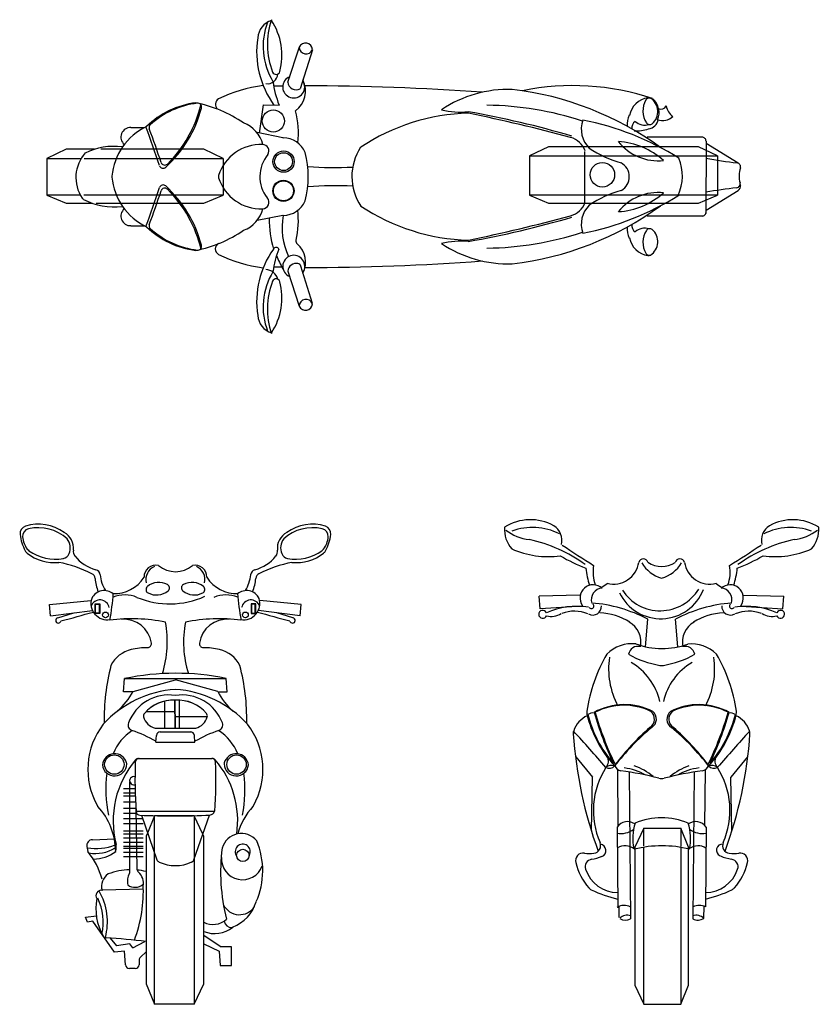
# Model space of a CAD drawing. Units: millimetres. Extents: x -121 to 10126, y 3190 to 10506.
# Drawn here: x 8016 to 10100, y 4538 to 7103 of the extents above; entities that cross this region are included whole.
import ezdxf

# ---------------------------------------------------------------- set-up
doc = ezdxf.new("R2010")
doc.units = ezdxf.units.MM

# ---------------------------------------------------------------- blocks, each defined once
blk = doc.blocks.new('13')
at = {"color": 0}
for p, q in [((8715, 6940.2), (8744.8, 7032.1)), ((8779.1, 7024.3), (8747, 6923.2)), ((8701.3, 6929.8), (8677.9, 6929.8)), ((8641.1, 6807.5), (8651.3, 6880.9)), ((8651.3, 6880.9), (8691.8, 6880.7)), ((8305.9, 6822), (8341.4, 6822)), ((8701.3, 6795.6), (8634.6, 6808.8)), ((9394.2, 6772.2), (9344.3, 6748.7)), ((9784.5, 6772.2), (9394.2, 6772.2)), ((9794.5, 6796.8), (9650.7, 6796.8)), ((9834.5, 6748.7), (9784.5, 6772.2)), ((9804.5, 6786.8), (9803.8, 6597.7)), ((9804.5, 6781.4), (9887.9, 6730.1)), ((8136.9, 6765.3), (8087, 6741.8)), ((8210.6, 6765.3), (8136.9, 6765.3)), ((8496.1, 6765.3), (8227.2, 6765.3)), ((8546, 6741.8), (8496.1, 6765.3)), ((9344.3, 6748.7), (9834.5, 6748.7)), ((9344.3, 6748.7), (9344.3, 6681.9)), ((9488.5, 6624.8), (9489, 6759.8)), ((9834.5, 6748.7), (9834.5, 6645.5)), ((8087, 6741.8), (8176.3, 6741.8)), ((8087, 6741.8), (8087, 6681.9)), ((8184.3, 6741.8), (8546, 6741.8)), ((8546, 6741.8), (8546, 6645.5)), ((8087, 6681.9), (8087, 6645.5)), ((9344.3, 6681.9), (9344.3, 6645.5)), ((8087, 6645.5), (8136.9, 6625.2)), ((8174.2, 6645.5), (8087, 6645.5)), ((8546, 6645.5), (8182.9, 6645.5)), ((8496.1, 6625.2), (8546, 6645.5)), ((9344.3, 6645.5), (9394.2, 6625.2)), ((9834.5, 6645.5), (9344.3, 6645.5)), ((9784.5, 6625.2), (9834.5, 6645.5)), ((9804.5, 6606.9), (9887.9, 6658.2)), ((8136.9, 6625.2), (8204.1, 6625.2)), ((8215, 6625.2), (8496.1, 6625.2)), ((9394.2, 6625.2), (9784.5, 6625.2)), ((8701.3, 6592.7), (8634.6, 6579.5)), ((9794.5, 6591.5), (9650.7, 6591.5)), ((8305.9, 6566.3), (8341.4, 6566.3)), ((8699.1, 6458.5), (8679.6, 6458.5)), ((8715, 6448.1), (8744.5, 6356.4)), ((8778.8, 6363.8), (8748.4, 6460.6))]:
    blk.add_line(p, q, dxfattribs=at)
for centre, radius in [((8676.9, 6839.1), 28.9), ((8703.5, 6733.3), 27.7), ((8703.5, 6733.3), 23.2), ((9534.5, 6699), 31.9), ((8703.2, 6657.2), 27.7), ((8703.2, 6657.2), 26.1)]:
    blk.add_circle(centre, radius, dxfattribs=at)
for centre, radius, start, end in [((8687.9, 7051.6), 52, 107.8335, 175.6324), ((8826.4, 7033.6), 176.2, 158.8651, 211.3589), ((8858.3, 7038.8), 197.1, 160.9801, 201.4553), ((8535.1, 7010.2), 164.3, 345.0707, 33.577), ((8869.4, 7019.6), 236, 171.249, 216.047), ((8760.8, 7024.2), 18.1, 3.4263, 155.4523), ((8762.2, 7031.8), 17.9, 180.3627, 338.5159), ((8661, 6963.8), 27.6, 262.7263, 354.5091), ((8684.2, 6970.4), 10, 201.4553, 345.0707), ((8729.9, 6927.8), 28.7, 111.1989, 34.221), ((8701.4, 6550), 385, 97.6118, 115.8072), ((8952.3, 6980.7), 279.1, 187.9774, 200.987), ((8736.3, 6942), 21.6, 183.9533, 299.7039), ((8697.9, 6917), 62.8, 305.3616, 27.4554), ((8739.8, 194.2), 6736.9, 85.90316, 89.83203), ((9458, 6281.8), 649.5, 71.3807, 101.6721), ((9291, 6602.5), 319.1, 88.4912, 123.5263), ((9203.2, 6108.1), 819.1, 53.9224, 83.2556), ((8502.5, 6664.8), 223.4, 97.1186, 134.326), ((8506, 6663.7), 223.4, 96.9885, 132.1034), ((8175.9, 6956), 320.9, 314.4854, 346.5575), ((8406.7, 6550.7), 342.6, 55.7911, 78.5291), ((8480, 6875.5), 10, 345.211, 96.9885), ((8542.7, 6882.2), 17, 121.7968, 225.6597), ((9223.7, 6048), 832.3, 71.8914, 89.3263), ((9662.6, 6841.6), 59.1, 99.471, 168.2711), ((9696.5, 6865.4), 56.5, 149.7731, 213.3298), ((9656.3, 6888.8), 10, 53.1193, 149.7731), ((9654.5, 6890.1), 10, 57.1244, 99.471), ((9637.5, 6863.8), 41.3, 309.9836, 57.1244), ((9635.1, 6861.2), 47.1, 336.5511, 49.8905), ((9687.1, 6885.3), 15.5, 243.2149, 333.2149), ((9741.9, 6884.5), 41.5, 188.5868, 234.984), ((8179.4, 6954.8), 320.9, 312.5518, 345.211), ((8528.2, 6808.3), 213.9, 352.91, 15.5805), ((9200.1, 6325.1), 534.7, 91.5863, 123.5656), ((9166.7, 7083.1), 220.7, 256.3855, 274.7303), ((8744.3, 4380.1), 2521.8, 73.6347, 79.9361), ((8229.4, 2248.3), 4709.3, 74.9564, 78.2885), ((9653.6, 6830.8), 54.5, 154.1888, 186.0796), ((9691.6, 6879.4), 39.2, 250.1626, 312.6324), ((8415, 6680.5), 159.6, 115.4282, 174.7569), ((6476.8, 6111.4), 1999.1, 17.8076, 20.8767), ((8362.9, 6822), 10, 132.1034, 200.7141), ((8571.9, 6758.5), 80.3, 13.7539, 70.0431), ((9550.1, 6818.5), 70.8, 161.3065, 225.0385), ((9348.6, 6133.9), 720, 57.6407, 79.2365), ((9630, 6821.4), 19.2, 121.5068, 188.4594), ((9644.8, 6866.2), 37.7, 228.7623, 287.0482), ((9657.6, 6839.8), 10, 213.3298, 309.9836), ((9651, 6848), 29.6, 276.882, 350.1804), ((8304.3, 6797.1), 24.8, 86.6493, 230.6142), ((6483.7, 6111.4), 1999.1, 18.0585, 20.7141), ((9620.5, 6928.1), 114.7, 268.435, 287.2716), ((8260.9, 6607), 166.1, 82.37, 116.5546), ((8643.9, 6662.9), 114.9, 87.4836, 162.6714), ((8648.7, 6761), 16.7, 326.8206, 89.341), ((8703.2, 6805.4), 10, 258.8259, 268.1063), ((8700.8, 6730.3), 65.1, 24.5908, 88.1063), ((9435.9, 6740.9), 57.6, 20.9413, 74.0714), ((9680.2, 6869.1), 133.7, 218.7688, 275.8684), ((9565.6, 6594.7), 190.9, 47.7607, 86.8764), ((9794.5, 6786.8), 10, 359.78, 90), ((8258.5, 6691.8), 96.2, 138.1825, 213.8089), ((8731.7, 6694.2), 89.9, 140.1157, 218.081), ((8507.6, 6694.2), 260.1, 345.9193, 14.0669), ((9021, 6694.1), 139.5, 146.6869, 213.5011), ((9673, 7032.9), 316, 236.8388, 253.4741), ((8389.6, 6725.8), 10, 197.8076, 312.5518), ((8393.8, 6734.2), 10, 198.0585, 314.4854), ((9563.5, 6693.9), 41.1, 299.8517, 61.5602), ((9619.9, 6696.2), 123, 335.6159, 21.8623), ((10067.9, 8184.3), 1465.8, 259.643, 262.8628), ((9884.5, 6719.9), 10, 342.0292, 82.8628), ((8543.8, 6694.1), 10, 162.6714, 197.3286), ((8838.4, 7692.1), 974.1, 265.7656, 272.6747), ((9958.2, 6696), 67.5, 162.0292, 195.4995), ((8266, 6694.1), 10, 174.7569, 185.2431), ((8415, 6707.8), 159.6, 185.2431, 244.5718), ((8389.6, 6662.5), 10, 47.4482, 162.1924), ((8179.4, 6433.5), 320.9, 14.789, 47.4482), ((8643.9, 6725.4), 114.9, 197.3286, 272.5164), ((8838.4, 5696.2), 974.1, 87.3269, 94.2348), ((9883.5, 6675.3), 10, 276.7282, 15.4995), ((9882.7, 6668.6), 11.7, 296.4179, 14.1127), ((9958.2, 6692.3), 67.5, 196.1487, 197.9708), ((6476.8, 7276.9), 1999.1, 339.1233, 342.1924), ((6483.7, 7276.9), 1999.1, 339.2859, 341.9415), ((8393.8, 6654.1), 10, 45.5146, 161.9415), ((8175.9, 6432.3), 320.9, 12.9439, 45.5146), ((9348.6, 7254.4), 720, 280.7635, 302.3593), ((9673, 6355.4), 316, 106.5259, 123.1612), ((9680.2, 6519.1), 133.7, 84.1316, 141.2312), ((9565.6, 6793.6), 190.9, 273.1236, 312.2393), ((10056.5, 5209.6), 1465.8, 96.7282, 99.917), ((8186.9, 6643.9), 10, 213.8089, 241.7204), ((8260.9, 6781.3), 166.1, 241.7204, 277.63), ((8648.7, 6627.3), 16.7, 270.659, 41.2633), ((8668.8, 6644.9), 10, 218.081, 221.2633), ((8700.8, 6658), 65.1, 271.8937, 335.4092), ((9435.9, 6647.4), 57.6, 285.9286, 339.0587), ((9550.1, 6569.8), 70.8, 134.9615, 198.6935), ((8304.3, 6591.2), 24.8, 129.3858, 273.3507), ((8571.9, 6629.8), 80.3, 289.9569, 346.2461), ((8865.8, 6559.8), 166.2, 168.536, 206.1876), ((8703.2, 6582.9), 10, 91.8937, 101.1741), ((8528.2, 6580), 213.9, 346.2044, 7.09), ((9200.1, 7063.2), 534.7, 236.4344, 268.4137), ((9203.2, 7280.2), 819.1, 276.7444, 306.0776), ((9794.5, 6601.5), 10, 270, 0.22), ((8362.9, 6566.3), 10, 159.2859, 227.8966), ((8942, 6583.6), 276.1, 179.6103, 196.4293), ((8744.3, 9008.2), 2521.8, 280.0639, 286.3653), ((8229.4, 11140), 4709.3, 281.7115, 285.0436), ((9630, 6566.9), 19.2, 171.5406, 238.4932), ((8502.5, 6723.5), 223.4, 225.674, 262.8814), ((8506, 6724.6), 223.4, 227.8966, 263.0115), ((8406.7, 6837.6), 342.6, 281.4709, 304.2089), ((9223.7, 7340.3), 832.3, 270.6737, 288.1086), ((9653.6, 6557.5), 54.5, 173.9204, 205.8112), ((9644.8, 6522.1), 37.7, 72.9518, 131.2377), ((9696.5, 6522.9), 56.5, 146.6702, 210.2269), ((9657.6, 6548.5), 10, 50.0164, 146.6702), ((9637.5, 6524.5), 41.3, 302.8756, 50.0164), ((8542.7, 6506.1), 17, 122.1668, 238.2032), ((8745.6, 6526.6), 10, 166.2044, 230.5283), ((8697.7, 6471.2), 63.2, 332.849, 48.8486), ((9166.7, 6305.2), 220.7, 85.2697, 103.6145), ((9291, 6785.8), 319.1, 236.4737, 271.5088), ((9662.6, 6546.7), 59.1, 191.7289, 260.529), ((8480, 6512.8), 10, 263.0115, 14.789), ((8701.4, 6838.3), 385, 244.1928, 262.3882), ((8869.4, 6368.6), 236, 144.5482, 188.751), ((8952.3, 6407.6), 279.1, 159.4494, 172.0226), ((8684.2, 6502.1), 7.71, 25.8851, 151.8234), ((9656.3, 6499.5), 10, 210.2269, 306.8807), ((8943.2, 6589.3), 277.1, 201.2933, 209.2826), ((8730.1, 6460.5), 28.7, 325.93, 248.3295), ((8736.3, 6446.5), 21.6, 77.788, 175.493), ((8738.8, 6457.8), 10, 16.6095, 77.8213), ((8739.8, 13194.1), 6736.9, 270.16797, 274.09684), ((9654.5, 6498.2), 10, 260.529, 302.8756), ((8826.4, 6354.7), 176.2, 148.6411, 201.1349), ((8656.6, 6419.1), 32.8, 13.8012, 88.4843), ((8858.3, 6349.5), 197.1, 158.5447, 199.0199), ((8535.1, 6378.1), 164.3, 326.423, 14.9293), ((8684.2, 6417.9), 10, 14.9293, 158.5447), ((8762.2, 6356.5), 17.9, 21.4841, 179.6373), ((8760.8, 6364.1), 18.1, 204.5477, 356.5737), ((8687.9, 6336.7), 52, 184.3676, 252.1665)]:
    blk.add_arc(centre, radius, start, end, dxfattribs=at)
blk = doc.blocks.new('16')
at = {"color": 0}
for p, q in [((8093.9, 5579.3), (8201.6, 5589.8)), ((8096.5, 5549.9), (8093.9, 5579.3)), ((8212.4, 5556.3), (8212.4, 5581.5)), ((8212.4, 5581.5), (8224.5, 5581.5)), ((8213.6, 5556.8), (8213.6, 5580.4)), ((8213.6, 5580.4), (8223.3, 5580.4)), ((8223.3, 5580.4), (8223.3, 5556.8)), ((8224.5, 5581.5), (8224.5, 5556.3)), ((8618.9, 5581.5), (8618.9, 5556.3)), ((8631, 5581.5), (8618.9, 5581.5)), ((8620.1, 5580.4), (8620.1, 5556.8)), ((8629.8, 5580.4), (8620.1, 5580.4)), ((8629.8, 5556.8), (8629.8, 5580.4)), ((8631, 5556.3), (8631, 5581.5)), ((8749.5, 5579.3), (8641.8, 5589.8)), ((8746.8, 5549.9), (8749.5, 5579.3)), ((8096.5, 5549.9), (8205.6, 5563.9)), ((8115.3, 5544.5), (8157.3, 5558)), ((8224.5, 5556.3), (8212.4, 5556.3)), ((8223.3, 5556.8), (8213.6, 5556.8)), ((8618.9, 5556.3), (8631, 5556.3)), ((8620.1, 5556.8), (8629.8, 5556.8)), ((8746.8, 5549.9), (8637.8, 5563.9)), ((8728.1, 5544.5), (8686.1, 5558)), ((8286.7, 5351.7), (8289.4, 5386.5)), ((8289.4, 5386.5), (8553.7, 5386.4)), ((8311.5, 5353), (8421.7, 5383.4)), ((8531.9, 5353), (8421.7, 5383.4)), ((8556.7, 5351.7), (8554, 5386.5)), ((8310.8, 5351.7), (8286.7, 5351.7)), ((8532.6, 5351.7), (8556.7, 5351.7)), ((8393.2, 5327.7), (8393.2, 5257.2)), ((8431.1, 5330.3), (8431.1, 5257.2)), ((8420.5, 5299.8), (8344.4, 5299.8)), ((8504.6, 5286.5), (8420.5, 5286.5)), ((8368.9, 5257.2), (8474.5, 5257.2)), ((8370.8, 5221.1), (8372.3, 5238.5)), ((8382.3, 5247.7), (8463.8, 5247.7)), ((8472.5, 5221.1), (8471.1, 5238.5)), ((8370.8, 5221.1), (8472.5, 5221.1)), ((8325.6, 5178.4), (8516.2, 5178.4)), ((8302.8, 4883.9), (8302.8, 5118.6)), ((8286.7, 5099.9), (8316.5, 5099.9)), ((8286.7, 5089.2), (8316.8, 5089.2)), ((8286.7, 5081.1), (8317.1, 5081.1)), ((8286.7, 5065.1), (8317.8, 5065.1)), ((8286.7, 5049), (8318.7, 5049)), ((8286.7, 5035.6), (8320.6, 5035.6)), ((8318.3, 5049), (8321.5, 4889.7)), ((8318.9, 5040.9), (8524.2, 5040.9)), ((8333, 5030.4), (8373.4, 4914.6)), ((8367.4, 5029), (8349.2, 4984.1)), ((8406.4, 5029), (8367.4, 5029)), ((8367.4, 4931.8), (8367.4, 5029)), ((8470.4, 5029), (8406.4, 5029)), ((8470, 4914.6), (8510.5, 5030.8)), ((8470.4, 5029), (8470.4, 4915.8)), ((8493.1, 4980.8), (8470.4, 5029)), ((8286.7, 5022.2), (8335.9, 5022.2)), ((8286.7, 5008.8), (8337.6, 5008.8)), ((8286.7, 4990.1), (8337.6, 4990.1)), ((8286.7, 4982), (8337.6, 4982)), ((8349.2, 4984.1), (8345.7, 4975.6)), ((8495.5, 4975.6), (8493.1, 4980.8)), ((8205.2, 4966.6), (8262.5, 4968.9)), ((8286.7, 4971.3), (8337.6, 4971.3)), ((8286.7, 4960.6), (8337.6, 4960.6)), ((8345.7, 4975.6), (8345.7, 4591.3)), ((8495.5, 4591.3), (8495.5, 4975.6)), ((8191.1, 4948.7), (8193.7, 4935.6)), ((8286.7, 4949.9), (8337.6, 4949.9)), ((8286.7, 4944.5), (8337.6, 4944.5)), ((8286.7, 4933.8), (8337.6, 4933.8)), ((8367.4, 4537.9), (8367.4, 4931.8)), ((8286.7, 4923.1), (8337.6, 4923.1)), ((8470.4, 4915.8), (8470.4, 4537.9)), ((8229.6, 4836.3), (8338.1, 4838.5)), ((8187.6, 4765.1), (8215.7, 4768.2)), ((8192.8, 4752.1), (8187.6, 4765.1)), ((8206.4, 4754.3), (8192.8, 4752.1)), ((8262.6, 4674), (8206.4, 4754.3)), ((8251.7, 4710.4), (8268, 4690.1)), ((8302.8, 4695.4), (8268, 4690.1)), ((8310.8, 4684.7), (8302.8, 4695.4)), ((8310.8, 4684.7), (8341.8, 4701.9)), ((8495.5, 4717.8), (8541.2, 4687.4)), ((8495.5, 4695.5), (8535.8, 4676.7)), ((8289.4, 4676.7), (8262.6, 4674)), ((8291.7, 4640.5), (8289.4, 4676.7)), ((8345.7, 4674.6), (8330.3, 4660.9)), ((8535.8, 4676.7), (8538.5, 4639.2)), ((8568, 4687.4), (8541.2, 4687.4)), ((8568, 4639.2), (8568, 4687.4)), ((8326.9, 4653.4), (8326.9, 4641.1)), ((8316.9, 4631.1), (8301.6, 4631.1)), ((8538.5, 4639.2), (8568, 4639.2)), ((8345.7, 4591.3), (8367.4, 4537.9)), ((8470.4, 4537.9), (8495.5, 4591.3)), ((8470.4, 4537.9), (8367.4, 4537.9)), ((8367.4, 4537.9), (8367.4, 4537.9))]:
    blk.add_line(p, q, dxfattribs=at)
for points in [[(8420.4, 5330.2, 0.23157), (8340.8, 5295.8, 0.248574), (8338.7, 5286.6, 0.271227), (8368.9, 5257.2), (8420.6, 5257.2)], [(8502.6, 5295.8, 0.234942), (8421.7, 5330.2, 0.003198), (8420.4, 5330.2), (8420.6, 5257.2), (8474.5, 5257.2, 0.271227), (8504.6, 5286.6, 0.248574)]]:
    blk.add_lwpolyline(points, format="xyb", close=True, dxfattribs=at)
blk.add_lwpolyline([(8367.4, 4537.9), (8367.4, 4537.9)], dxfattribs=at)
blk.add_lwpolyline([(8367.4, 4537.9), (8367.4, 4537.9)], dxfattribs=at)
blk.add_lwpolyline([(8367.4, 4537.9), (8367.4, 4537.9)], dxfattribs=at)
blk.add_lwpolyline([(8367.4, 4537.9), (8367.4, 4537.9)], dxfattribs=at)
blk.add_lwpolyline([(8367.4, 4537.9), (8367.4, 4537.9)], dxfattribs=at)
for centre, radius in [((8239.4, 5552.3), 7.48), ((8604, 5552.3), 7.48), ((8262.4, 5162.5), 25.3), ((8581, 5162.5), 25.3), ((8597.4, 4925.8), 16.1)]:
    blk.add_circle(centre, radius, dxfattribs=at)
for centre, radius, start, end in [((8036.8, 5764.2), 20, 107.5124, 186.4566), ((8043.4, 5757.2), 20, 103.1566, 185.2968), ((8064.8, 5675.5), 113.1, 53.918, 107.5124), ((8064.4, 5667.6), 112, 47.926, 103.1566), ((8779, 5667.6), 112, 76.8434, 132.074), ((8778.6, 5675.5), 113.1, 72.4876, 126.082), ((8800, 5757.2), 20, 354.7032, 76.8434), ((8806.6, 5764.2), 20, 353.5434, 72.4876), ((8132.9, 5775.1), 116.7, 186.4566, 208.4831), ((8085.5, 5761.1), 62.3, 185.2968, 216.6928), ((8110.8, 5726.5), 45.3, 352.5901, 62.9945), ((8107.3, 5726.7), 40.2, 338.4812, 36.8699), ((8732.6, 5726.5), 45.3, 117.0055, 187.4099), ((8736.1, 5726.7), 40.2, 143.1301, 201.5188), ((8757.9, 5761.1), 62.3, 323.3072, 354.7032), ((8710.5, 5775.1), 116.7, 331.5169, 353.5434), ((8051.6, 5735.8), 20, 216.6928, 234.5811), ((8175.5, 5718.1), 20, 172.5901, 217.9231), ((8667.8, 5718.1), 20, 322.0769, 7.4099), ((8791.8, 5735.8), 20, 305.4189, 323.3072), ((8047.9, 5729), 20, 208.4831, 231.2819), ((8106.1, 5801.6), 113, 231.2819, 276.0507), ((8108.5, 5815.8), 118.2, 234.5811, 280.2905), ((8126, 5719.3), 20, 280.2905, 338.4812), ((8239.9, 5768.2), 101.5, 217.9231, 255.4898), ((8603.5, 5768.2), 101.5, 284.5102, 322.0769), ((8717.4, 5719.3), 20, 201.5188, 259.7095), ((8734.9, 5815.8), 118.2, 259.7095, 305.4189), ((8737.3, 5801.6), 113, 263.9493, 308.7181), ((8795.5, 5729), 20, 308.7181, 331.5169), ((8052.2, 5357.6), 338, 63.3014, 78.7727), ((8210.7, 5655.4), 15, 5.6133, 75.4898), ((8370.8, 5651.1), 31, 77.5612, 181.3837), ((8382, 5644.2), 37.4, 113.5454, 193.3245), ((8422, 5733.8), 68.8, 230.0039, 309.9961), ((8472.6, 5651.1), 31, 358.6163, 102.4388), ((8461.4, 5644.2), 37.4, 346.6755, 66.4546), ((8632.7, 5655.4), 15, 104.5102, 174.3867), ((8791.2, 5357.6), 338, 101.2273, 116.6986), ((8197.3, 5646.2), 15, 5.1767, 63.3014), ((8342.4, 5659.3), 130.7, 185.1767, 201.1495), ((8323.8, 5666.5), 98.7, 185.6133, 211.0521), ((8261.4, 5701.3), 93.6, 268.2789, 326.9656), ((8582, 5701.3), 93.6, 213.0344, 271.7211), ((8519.6, 5666.5), 98.7, 328.9479, 354.3867), ((8501, 5659.3), 130.7, 338.8505, 354.8233), ((8646.1, 5646.2), 15, 116.6986, 174.8233), ((8355, 5618.5), 10, 130.7146, 242.0457), ((8378.5, 5591.2), 46, 60.8727, 130.7146), ((8396.1, 5622.7), 10, 309.5416, 60.8727), ((8447.3, 5622.7), 10, 119.1273, 230.4584), ((8464.8, 5591.2), 46, 49.2854, 119.1273), ((8488.4, 5618.5), 10, 297.9543, 49.2854), ((8243.9, 5582), 42.4, 161.5651, 279.8583), ((8236.1, 5579.8), 35.9, 48.9692, 154.2307), ((7701.1, 5644.6), 559.8, 349.0992, 356.228), ((8289.4, 5521.1), 83.4, 67.3448, 111.3344), ((8406.8, 5804), 222.9, 247.4975, 294.2386), ((8372.4, 5651.3), 47.1, 242.0457, 309.5416), ((8470.9, 5651.3), 47.1, 230.4584, 297.9543), ((8554, 5521.1), 83.4, 68.6656, 112.6552), ((8607.3, 5579.8), 35.9, 25.7693, 131.0308), ((9142.3, 5644.6), 559.8, 183.772, 190.9008), ((8599.5, 5582), 42.4, 260.1417, 18.4349), ((8225.1, 5566.9), 24.5, 10.3449, 160.169), ((8618.3, 5566.9), 24.5, 19.831, 169.6551), ((8116.6, 5537.8), 6.83, 101.3099, 348.6901), ((5880, 13820), 8581.9, 285.15317, 285.73823), ((8306.9, 5085.8), 456.4, 78.7785, 97.058), ((8287.3, 5468.8), 72.4, 7.6769, 95.2415), ((8536.5, 5085.8), 456.4, 82.942, 101.2215), ((8556.1, 5468.8), 72.4, 84.7585, 172.3231), ((10963.4, 13820), 8581.9, 254.26177, 254.84683), ((8726.8, 5537.8), 6.83, 191.3099, 78.6901), ((8122.1, 5482.1), 278.4, 342.7225, 10.6283), ((8721.3, 5482.1), 278.4, 169.3717, 197.2784), ((8352, 5248.8), 218.2, 90.7283, 101.9933), ((8349.1, 5477), 10, 270.7283, 8.2947), ((8494.3, 5477), 10, 171.7053, 269.2717), ((8491.4, 5248.8), 218.2, 78.0067, 89.2717), ((8325.2, 5384.3), 80.2, 103.379, 153.356), ((8518.2, 5384.3), 80.2, 26.644, 76.621), ((8784.5, 5281.9), 548.6, 165.3959, 181.1898), ((8058.9, 5281.9), 548.6, 358.8102, 14.6041), ((8422.4, 4760.9), 639.4, 78.1635, 102.0077), ((8439.9, 5080), 278.8, 93.7491, 137.7047), ((8160.9, 5432.1), 170, 310.3564, 332.3094), ((8404.2, 5232.1), 111.8, 80.975, 159.7329), ((8403.5, 5080), 278.8, 42.2953, 86.2509), ((8439.2, 5232.1), 111.8, 20.2671, 99.025), ((8686.6, 5432.8), 174.1, 207.2801, 228.9755), ((8415.8, 5231.6), 98.7, 86.5805, 139.4661), ((8427.6, 5231.6), 98.7, 40.5339, 93.4195), ((8348.4, 5289.3), 10, 139.4661, 195.3035), ((8379, 5297.7), 41.7, 195.3035, 256.0037), ((8464.4, 5297.7), 41.7, 283.9963, 344.6965), ((8495, 5289.3), 10, 344.6965, 40.5339), ((8386.2, 5149.9), 192.7, 142.3397, 209.4216), ((8313.4, 5265.6), 15, 159.7329, 250.59), ((8530, 5265.6), 15, 289.41, 20.2671), ((8457.2, 5149.9), 192.7, 330.5784, 37.6603), ((8378, 5143.9), 127.4, 122.6503, 158.5948), ((8178.7, 4883.2), 390.5, 60.4873, 70.59), ((8382.3, 5237.7), 10, 90, 175.2364), ((8461.1, 5237.7), 10, 4.7636, 90), ((8664.7, 4883.2), 390.5, 109.41, 119.5127), ((8465.4, 5143.9), 127.4, 21.4052, 57.3497), ((8263.5, 5158.5), 32.1, 14.5675, 174.8291), ((8579.9, 5158.5), 32.1, 5.1709, 165.4325), ((8263.1, 5164.5), 31.8, 185.5012, 359.013), ((8503.5, 5016.2), 244.1, 139.4564, 194.6886), ((8284.9, 5164.1), 10, 359.013, 14.5675), ((9485.8, 5123.2), 1169.5, 177.7686, 184.0868), ((8327.2, 5168.4), 10, 90, 177.7686), ((8325.6, 5168.4), 10, 90, 139.4564), ((8516.2, 5168.4), 10, 2.2314, 90), ((8517.8, 5168.4), 10, 40.5436, 90), ((7357.6, 5123.2), 1169.5, 355.9665, 2.2314), ((8339.9, 5016.2), 244.1, 351.7892, 40.5436), ((8558.5, 5164.1), 10, 165.4325, 180.987), ((8580.3, 5164.5), 31.8, 180.987, 354.4988), ((8570.1, 5096.7), 329.8, 172.5082, 191.5137), ((8313.1, 5120.4), 10.7, 72.8117, 284.006), ((8273.2, 5096.7), 329.8, 348.4863, 7.4918), ((8227.1, 5060.2), 10, 209.4216, 222.2822), ((8616.3, 5060.2), 10, 317.7178, 330.5784), ((8088, 4933.6), 178, 0.8005, 42.2822), ((8329.3, 5040.6), 10, 184.0868, 267.5099), ((8417.3, 7065), 2036.4, 267.5099, 272.6775), ((8511, 5044.4), 13.3, 274.0429, 343.8122), ((8755.4, 4933.6), 178, 137.7178, 164.2854), ((8593.6, 4931.3), 51.5, 39.0275, 165.1067), ((8205.8, 4951.7), 15, 92.2906, 191.3099), ((8216.1, 5072.8), 129.2, 259.1419, 292.207), ((8211.6, 4951.6), 56.1, 345.1819, 4.1065), ((8597.2, 4935.5), 19.6, 330.084, 219.4721), ((8448.7, 4886.1), 200.6, 336.2349, 22.7791), ((8040, 4811.3), 197.7, 15.5189, 38.9701), ((8212.9, 5032.6), 101.8, 260.6734, 300.8157), ((8208.5, 5010), 93.6, 269.5389, 307.9109), ((9048.8, 4883.2), 509.4, 173.0013, 194.0278), ((8382.9, 4917.9), 10, 199.2307, 249.5483), ((8421.5, 4998), 98.9, 244.7992, 295.6312), ((8460.5, 4917.9), 10, 290.4517, 340.7693), ((8596.4, 4917.1), 54.7, 176.4867, 339.922), ((8268.5, 4844.9), 39.4, 123.9063, 194.9816), ((8306, 4718.4), 169.9, 91.1551, 110.4732), ((8345.2, 4857.5), 48.7, 153.2749, 190.3535), ((8292.8, 4883.9), 10, 333.2749, 0), ((8306, 4718.4), 169.9, 76.464, 84.767), ((8331.5, 4889.9), 10, 181.1233, 230.2938), ((8301.3, 4853.6), 37.2, 347.3342, 50.2938), ((8316.2, 4874.9), 32.3, 234.1972, 311.6335), ((7980.9, 4832), 357.2, 339.1585, 3.0086), ((8228.1, 4821.3), 13.6, 80.161, 215.8283), ((8083.1, 4752.3), 161.3, 345.4098, 29.8915), ((8357.3, 4786.5), 142.8, 169.187, 209.4862), ((8092.5, 4752.4), 141.2, 347.0227, 26.1412), ((8588.6, 4817.9), 46.6, 206.1266, 326.9041), ((8534.9, 4833.8), 101.4, 290.7401, 343.6389), ((8519.7, 4797.1), 51.2, 241.8646, 313.0392), ((8568.8, 4757.8), 20.1, 188.7284, 271.6935), ((8524, 4795.8), 73.7, 247.3214, 309.5258), ((8241.7, 4721.1), 10, 209.4862, 266.2906), ((8119.7, 2838.6), 1876.5, 83.0823, 86.2906), ((8336.9, 4653.4), 10, 131.6335, 180), ((8301.6, 4641.1), 10, 183.5763, 270), ((8316.9, 4641.1), 10, 270, 0)]:
    blk.add_arc(centre, radius, start, end, dxfattribs=at)
blk = doc.blocks.new('17')
at = {"color": 0}
for p, q in [((9475.3, 5604), (9370, 5600.8)), ((9372.6, 5568.3), (9370, 5600.8)), ((9902.3, 5604), (10007.6, 5600.8)), ((10005, 5568.3), (10007.6, 5600.8)), ((9482.4, 5574.8), (9372.6, 5568.3)), ((9895.2, 5574.8), (10005, 5568.3)), ((9647, 5469.5), (9652.5, 5541.3)), ((9730.6, 5468.9), (9725.2, 5541.3)), ((9464.9, 5182.3), (9508.4, 5129.4)), ((9912.7, 5182.3), (9869.2, 5129.4)), ((9575.9, 5003.1), (9574.4, 5150)), ((9604.3, 5142.9), (9607.8, 4760.5)), ((9773.4, 5142.9), (9769.8, 4760.5)), ((9801.7, 5003.1), (9803.2, 5150)), ((9505.7, 4989.5), (9508.4, 5129.4)), ((9871.9, 4989.5), (9869.2, 5129.4)), ((9572.7, 4999.6), (9574.6, 4789)), ((9642.6, 4996.9), (9619.1, 4947)), ((9642.6, 4996.9), (9738.8, 4996.9)), ((9642.6, 4950.9), (9642.6, 4996.9)), ((9759.1, 4947), (9738.8, 4996.9)), ((9738.8, 4996.9), (9738.8, 4948.6)), ((9804.9, 4999.6), (9803.1, 4791.4)), ((9619.1, 4947), (9619.1, 4943.7)), ((9619.1, 4942.4), (9619.1, 4587.8)), ((9642.6, 4537.9), (9642.6, 4947.2)), ((9738.8, 4946.8), (9738.8, 4537.9)), ((9759.1, 4944.2), (9759.1, 4947)), ((9759.1, 4587.8), (9759.1, 4942.7)), ((9578.4, 4764.3), (9578.1, 4792.9)), ((9799.2, 4762.4), (9799.5, 4792.9)), ((9619.1, 4587.8), (9642.6, 4537.9)), ((9738.8, 4537.9), (9759.1, 4587.8)), ((9642.6, 4537.9), (9702.4, 4537.9)), ((9702.4, 4537.9), (9738.8, 4537.9))]:
    blk.add_line(p, q, dxfattribs=at)
for centre, radius, start, end in [((9346.9, 5673.5), 126.8, 61.3022, 122.1978), ((10030.7, 5673.5), 126.8, 57.8022, 118.6978), ((9357.9, 5775.3), 78.7, 175.9936, 220.6205), ((9357.9, 5872.7), 124.8, 232.8916, 263.5039), ((9352.3, 5625.8), 154.5, 63.0153, 110.4834), ((9383.2, 5746), 45.9, 347.0885, 57.5236), ((9994.5, 5746), 45.9, 122.4764, 192.9115), ((10025.3, 5625.8), 154.5, 69.5166, 116.9847), ((10019.7, 5872.7), 124.8, 276.4961, 307.1084), ((10019.8, 5775.3), 78.7, 319.3795, 4.0064), ((9257.4, 5359.2), 399, 54.3632, 77.4949), ((10120.2, 5359.2), 399, 102.5051, 125.6368), ((9394.1, 5946.4), 242.2, 246.6369, 277.2235), ((16041.9, 15847.8), 12083.4, 236.82265, 237.28705), ((3335.7, 15847.8), 12083.4, 302.71295, 303.17735), ((9983.5, 5946.4), 242.2, 262.7765, 293.3631), ((9671.4, 6132.1), 492.3, 239.9099, 248.5848), ((9641.2, 5686), 12.4, 16.0232, 165.008), ((9736.4, 5686), 12.4, 14.992, 166.8859), ((9706.2, 6132.1), 492.3, 291.4152, 300.0901), ((9752.8, 5702.7), 262.7, 186.3154, 196.2043), ((9611.1, 5664.1), 100.9, 170.3415, 199.5035), ((9563.6, 5698.7), 66.2, 255.4272, 351.8258), ((9712.7, 5733.4), 88.4, 210.9305, 254.285), ((9689.2, 5744.3), 65.6, 236.6516, 302.3656), ((9664.9, 5733.4), 88.4, 285.715, 329.0695), ((9814, 5698.7), 66.2, 188.1742, 284.5728), ((9766.5, 5664.1), 100.9, 340.4965, 9.6585), ((9624.8, 5702.7), 262.7, 343.7957, 353.6846), ((9510.5, 5596.3), 34.5, 47.4906, 215.3579), ((9534.5, 5592.6), 29.1, 91.3116, 198.7408), ((9428.1, 5787.2), 193.4, 302.3159, 307.9015), ((9686.6, 5661.8), 119.4, 205.6009, 338.7892), ((9685, 5680.5), 117.4, 212.9252, 328.8796), ((9949.5, 5787.2), 193.4, 232.0985, 237.6841), ((9867.1, 5596.3), 34.5, 324.6421, 132.5094), ((9843.1, 5592.6), 29.1, 341.2592, 88.6884), ((9467.2, 5379.2), 195.4, 80.9568, 113.8045), ((9509.7, 5574.4), 22.3, 239.6791, 4.9794), ((9505.4, 5575.5), 6.73, 209.1576, 45.4178), ((9476.8, 5205.3), 379.2, 62.4113, 85.4516), ((9900.8, 5205.3), 379.2, 94.5484, 117.5887), ((9867.9, 5574.4), 22.3, 175.0206, 300.3209), ((9872.2, 5575.5), 6.73, 134.5822, 330.8424), ((9910.4, 5379.2), 195.4, 66.1955, 99.0432), ((9378.8, 5553.8), 10.4, 23.5514, 339.9486), ((9401.8, 5593.3), 45.1, 252.9773, 304.2083), ((9461.5, 5469.3), 92.8, 67.5904, 110.7045), ((9519.9, 5391.9), 165.9, 58.7017, 87.2422), ((9857.8, 5391.9), 165.9, 92.7578, 121.2983), ((9916.1, 5469.3), 92.8, 69.2955, 112.4096), ((9975.8, 5593.3), 45.1, 235.7917, 287.0227), ((9998.8, 5553.8), 10.4, 200.0514, 156.4486), ((9575, 5481.4), 59.9, 348.6137, 60.4922), ((9802.7, 5481.4), 59.9, 119.5078, 191.3863), ((9613, 5380.4), 97, 84.7385, 133.9621), ((9627.5, 5444.7), 25.7, 76.0257, 168.3728), ((9690.1, 5660.1), 195.4, 249.5728, 289.9489), ((9750.1, 5444.7), 25.7, 11.6272, 103.9743), ((9766.5, 5383.5), 93.4, 45.5517, 95.9751), ((9910.6, 5239.7), 421.2, 150.025, 171.5846), ((9753, 5411), 202.4, 171.1538, 208.1849), ((9723.6, 5662.5), 244.8, 240.3168, 260.739), ((9654, 5662.5), 244.8, 279.261, 299.6832), ((9624.6, 5411), 202.4, 331.8151, 8.8462), ((9467, 5239.7), 421.2, 8.4154, 29.975), ((9529.3, 5291.1), 158.9, 12.9518, 59.7769), ((9688.8, 5449), 28.4, 260.739, 279.261), ((9848.3, 5291.1), 158.9, 120.2231, 167.0482), ((9591.8, 5153.9), 164.7, 63.2258, 118.6362), ((9590.6, 5154.7), 162.3, 64.3055, 117.5714), ((9785.8, 5153.9), 164.7, 61.3638, 116.7742), ((9787, 5154.7), 162.3, 62.4286, 115.6945), ((9523.2, 5228.7), 67.2, 114.9964, 161.2309), ((9513.7, 5298.5), 20, 171.5846, 193.3381), ((9785.3, 5362.8), 299.2, 193.3381, 222.9471), ((9509.6, 5275.2), 21.8, 80.0932, 126.1083), ((9787.3, 5363.9), 299.2, 193.7367, 221.4027), ((10311.4, 5524.7), 829.9, 195.8245, 205.6069), ((10313.4, 5526.7), 829.9, 195.9623, 206.0437), ((9644.1, 5281.1), 26, 303.0127, 49.5804), ((9649.2, 5281.1), 26, 303.0127, 49.5804), ((9728.5, 5281.1), 26, 130.4196, 236.9873), ((9733.5, 5281.1), 26, 130.4196, 236.9873), ((9064.2, 5526.7), 829.9, 333.9563, 344.0377), ((9592.3, 5362.8), 299.2, 317.0529, 346.6619), ((9066.3, 5524.7), 829.9, 334.3931, 344.1755), ((9590.3, 5363.9), 299.2, 318.5973, 346.2633), ((9868, 5275.2), 21.8, 53.8917, 99.9068), ((9854.4, 5228.7), 67.2, 18.7691, 65.0036), ((9863.9, 5298.5), 20, 346.6619, 8.4154), ((10091.1, 4748.9), 666, 129.9649, 141.9883), ((10125.5, 4732.6), 704.1, 131.5794, 142.39), ((9286.5, 4748.9), 666, 38.0117, 50.0351), ((9252.1, 4732.6), 704.1, 37.61, 48.4206), ((9478.5, 5243.9), 20, 161.2309, 183.8006), ((10551.6, 5315.2), 1095.5, 183.8006, 200.2189), ((3284.9, -346.9), 8333.3, 41.3184, 42.18921), ((16092.7, -346.9), 8333.3, 137.81079, 138.6816), ((8826, 5315.2), 1095.5, 339.7811, 356.1994), ((9899.1, 5243.9), 20, 356.1994, 18.7691), ((9530.2, 5171.1), 20, 309.9324, 36.9356), ((9847.4, 5171.1), 20, 143.0644, 230.0676), ((9558.1, 5134.6), 25.9, 71.3979, 126.3041), ((9552.3, 5171.9), 19, 239.7772, 317.9248), ((9588.2, 5169.4), 24, 205.6523, 256.7146), ((9570.1, 5019.4), 147.5, 49.2422, 71.2493), ((9807.5, 5019.4), 147.5, 108.7507, 130.7578), ((9789.5, 5169.4), 24, 283.2854, 334.3477), ((9819.5, 5134.6), 25.9, 53.6959, 108.6021), ((9825.3, 5171.9), 19, 222.0752, 300.2228), ((9720.1, 5042.6), 209.3, 147.4917, 203.5171), ((9465.8, 4273.2), 880.6, 75.7963, 82.3736), ((9569.8, 4992.5), 162.6, 61.3908, 82.3987), ((9911.9, 4273.2), 880.6, 97.6264, 104.2037), ((9807.8, 4992.5), 162.6, 97.6013, 118.6092), ((9657.5, 5042.6), 209.3, 336.4829, 32.5083), ((9688.8, 5154.5), 28.4, 255.7963, 284.2037), ((9599.9, 4980.4), 33.3, 54.9683, 144.7141), ((9746.1, 4969.6), 132.6, 162.4185, 191.3335), ((9689.3, 4845.7), 178.1, 67.3782, 113.0088), ((9631.5, 4969.6), 132.6, 348.077, 17.793), ((9777.7, 4980.4), 33.3, 35.2859, 125.0317), ((9583.2, 5038.2), 55.3, 259.1952, 305.8486), ((9794.4, 5038.2), 55.3, 234.1514, 280.8048), ((9509.9, 4951.1), 20, 277.2678, 23.5171), ((9527.2, 4938.6), 16.5, 290.482, 82.8937), ((9689.7, 4650.6), 300.2, 76.2053, 103.8315), ((9847.1, 4939.4), 15.6, 85.1295, 247.7172), ((9867.7, 4951.1), 20, 156.4829, 262.7322), ((9484.3, 4912), 20, 80.8249, 194.3307), ((9501.4, 5017.9), 87.3, 260.8249, 277.2678), ((9593.5, 4911.6), 39.1, 51.4345, 121.245), ((9784.1, 4911.6), 39.1, 58.755, 125.1927), ((9876.2, 5017.9), 87.3, 262.7322, 279.1751), ((9893.3, 4912), 20, 345.6693, 99.1751), ((9624.3, 4947.7), 164.5, 194.3307, 220.3902), ((9509.6, 4896.1), 20, 99.3142, 198.9158), ((9485.3, 5044.6), 130.4, 279.3142, 291.7125), ((9892.4, 5044.6), 130.4, 247.2101, 260.6858), ((9868, 4896.1), 20, 341.0842, 80.6858), ((9753.4, 4947.7), 164.5, 319.6098, 345.6693), ((9575.8, 4918.8), 90, 198.9158, 268.9667), ((9801.8, 4918.8), 90, 271.0333, 341.0842), ((9514.2, 4854.1), 20, 220.3902, 244.2555), ((9646.9, 5129.2), 325.4, 244.2555, 257.1244), ((9730.7, 5129.2), 325.4, 282.8756, 295.7445), ((9863.4, 4854.1), 20, 295.7445, 319.6098), ((9590.9, 4762.4), 33.3, 61.0145, 122.4855), ((9786.8, 4762.4), 33.3, 60.6685, 118.9855), ((9598.4, 4742.2), 27.6, 70.2872, 131.7279), ((9594.6, 4784.3), 27.2, 237.794, 299.025), ((9783, 4784.3), 27.2, 240.975, 306.3341), ((9779.2, 4742.2), 27.6, 43.7664, 109.7128)]:
    blk.add_arc(centre, radius, start, end, dxfattribs=at)

msp = doc.modelspace()

# ---------------------------------------------------------------- block references
for name in ['13', '17', '16']:
    msp.add_blockref(name, (0, 0))

doc.saveas('drawing.dxf')
